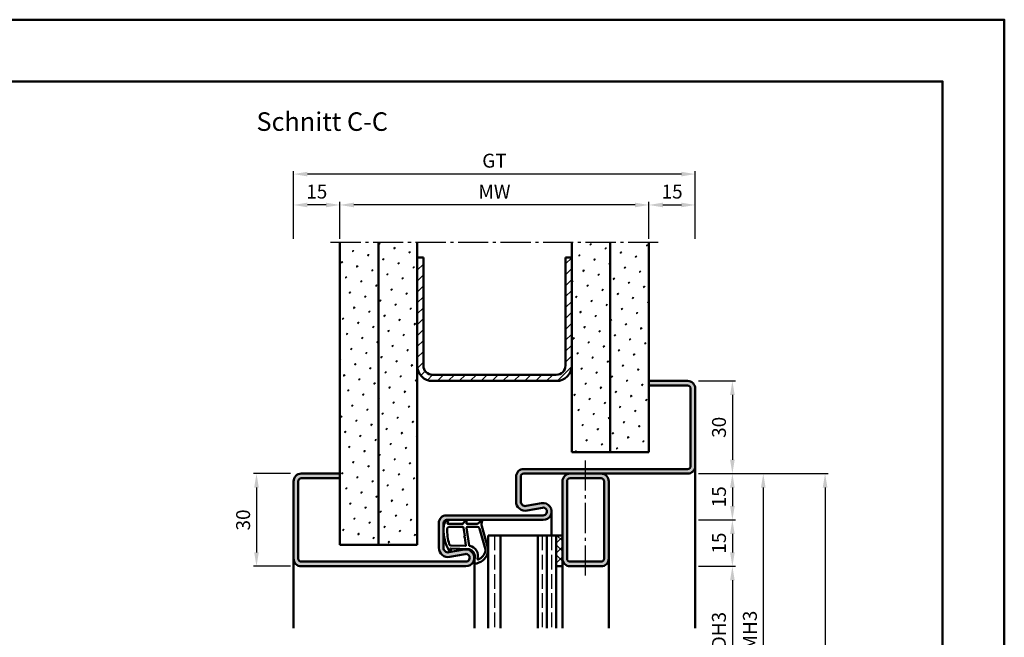
# Model space of a CAD drawing. Units: millimetres. Extents: x 0 to 3360, y -26 to 594.
# Drawn here: x 3041 to 3360, y 394 to 594 of the extents above; entities that cross this region are included whole.
import ezdxf

# ---------------------------------------------------------------- set-up
doc = ezdxf.new("R2010")
doc.units = ezdxf.units.MM
doc.linetypes.add('AM_DIN_F_W050', pattern=[6.25, 4.75, -1.5])
doc.linetypes.add('AM_DIN_G_W050', pattern=[13.75, 9.75, -1.5, 1, -1.5])
for name, color, linetype, lineweight in [('AM_0', 7, 'Continuous', 50), ('AM_1', 14, 'Continuous', 50), ('AM_3', 6, 'AM_DIN_F_W050', 25), ('AM_5', 3, 'Continuous', 25), ('AM_7', 4, 'AM_DIN_G_W050', 25), ('AM_8', 1, 'Continuous', 25), ('AM_BOR', 7, 'Continuous', 50)]:
    doc.layers.add(name, color=color, linetype=linetype, lineweight=lineweight)
doc.layers.add('AM_12', color=7, linetype='Continuous', lineweight=50, plot=False)
doc.styles.get("Standard").update_dxf_attribs({"font": 'ISOCP.SHX'})
doc.dimstyles.new('AM_DIN$0', dxfattribs={"dimtxt": 4.5, "dimasz": 4.5, "dimexe": 1, "dimexo": 1, "dimgap": 1.5, "dimtad": 1, "dimdsep": 46, "dimtxsty": 'Standard', "dimcen": 0, "dimclrd": 256, "dimclre": 256, "dimclrt": 2, "dimazin": 2, "dimtp": 0.1, "dimtm": 0.1, "dimtfac": 0.71, "dimtmove": 0, "dimatfit": 3, "dimfxl": 0, "dimlwd": -1, "dimlwe": -1, "dimarcsym": 0})
pattern_1 = [(45, (-119.0536, 1020.9957), (-1.314801, 4.906903), [0.635, -4.445]), (135, (-118.829, 1021.2202), (-4.9069032, 1.3148007), [0.3175, -8.481318]), (135, (-118.773, 1021.2763), (-4.9069032, 1.3148007), [0.254, -8.544818]), (135, (-118.8852, 1021.164), (-4.9069032, 1.3148007), [0.254, -8.544818]), (105, (-118.717, 1021.3324), (-4.906903, 1.314801), [0.2032, -4.8768]), (165, (-118.9414, 1021.108), (-3.5921024, -3.5921024), [0.2032, -4.8768])]

# ---------------------------------------------------------------- blocks, each defined once
blk = doc.blocks.new('*D241')
at = {"layer": 'AM_5', "linetype": 'ByBlock'}
for p, q in [((3145, 523), (3145, 535)), ((3240.5, 534), (3149.5, 534)), ((3245, 523), (3245, 535))]:
    blk.add_line(p, q, dxfattribs=at)
at = {"layer": 'AM_5'}
for points in [[(3149.5, 534.75), (3149.5, 533.25), (3145, 534)], [(3240.5, 534.75), (3240.5, 533.25), (3245, 534)]]:
    blk.add_solid(points, dxfattribs=at)
at = {"layer": 'Defpoints', "color": 0}
for p in [(3145, 534), (3145, 522), (3245, 522)]:
    blk.add_point(p, dxfattribs=at)
at = {"layer": 'AM_5', "color": 2, "insert": (3195, 537.75), "char_height": 4.5, "attachment_point": 5}
blk.add_mtext('MW', dxfattribs=at)
blk = doc.blocks.new('*D242')
at = {"layer": 'AM_5', "linetype": 'ByBlock'}
for p, q in [((3245, 523), (3245, 535)), ((3249.5, 534), (3255.5, 534)), ((3260, 523), (3260, 535))]:
    blk.add_line(p, q, dxfattribs=at)
at = {"layer": 'AM_5'}
for points in [[(3249.5, 534.75), (3249.5, 533.25), (3245, 534)], [(3255.5, 534.75), (3255.5, 533.25), (3260, 534)]]:
    blk.add_solid(points, dxfattribs=at)
at = {"layer": 'Defpoints', "color": 0}
for p in [(3260, 534), (3245, 522), (3260, 522)]:
    blk.add_point(p, dxfattribs=at)
at = {"layer": 'AM_5', "color": 2, "insert": (3252.5, 537.75), "char_height": 4.5, "attachment_point": 5}
blk.add_mtext('15', dxfattribs=at)
blk = doc.blocks.new('*D243')
at = {"layer": 'AM_5', "linetype": 'ByBlock'}
for p, q in [((3130, 523), (3130, 535)), ((3140.5, 534), (3134.5, 534)), ((3145, 523), (3145, 535))]:
    blk.add_line(p, q, dxfattribs=at)
at = {"layer": 'AM_5'}
for points in [[(3134.5, 534.75), (3134.5, 533.25), (3130, 534)], [(3140.5, 534.75), (3140.5, 533.25), (3145, 534)]]:
    blk.add_solid(points, dxfattribs=at)
at = {"layer": 'Defpoints', "color": 0}
for p in [(3130, 534), (3130, 522), (3145, 522)]:
    blk.add_point(p, dxfattribs=at)
at = {"layer": 'AM_5', "color": 2, "insert": (3137.5, 537.75), "char_height": 4.5, "attachment_point": 5}
blk.add_mtext('15', dxfattribs=at)
blk = doc.blocks.new('*D244')
at = {"layer": 'AM_5', "linetype": 'ByBlock'}
for p, q in [((3130, 523), (3130, 545)), ((3260, 523), (3260, 545)), ((3255.5, 544), (3134.5, 544))]:
    blk.add_line(p, q, dxfattribs=at)
at = {"layer": 'AM_5'}
for points in [[(3134.5, 544.75), (3134.5, 543.25), (3130, 544)], [(3255.5, 544.75), (3255.5, 543.25), (3260, 544)]]:
    blk.add_solid(points, dxfattribs=at)
at = {"layer": 'Defpoints', "color": 0}
for p in [(3130, 544), (3130, 522), (3260, 522)]:
    blk.add_point(p, dxfattribs=at)
at = {"layer": 'AM_5', "color": 2, "insert": (3195, 547.76), "char_height": 4.5, "attachment_point": 5}
blk.add_mtext('GT', dxfattribs=at)
blk = doc.blocks.new('*D245')
at = {"layer": 'AM_5', "linetype": 'ByBlock'}
for p, q in [((3129, 447), (3117, 447)), ((3118, 442.5), (3118, 421.5)), ((3129, 417), (3117, 417))]:
    blk.add_line(p, q, dxfattribs=at)
at = {"layer": 'AM_5'}
for points in [[(3117.25, 442.5), (3118.75, 442.5), (3118, 447)], [(3117.25, 421.5), (3118.75, 421.5), (3118, 417)]]:
    blk.add_solid(points, dxfattribs=at)
at = {"layer": 'Defpoints', "color": 0}
for p in [(3130, 447), (3118, 417), (3130, 417)]:
    blk.add_point(p, dxfattribs=at)
at = {"layer": 'AM_5', "color": 2, "insert": (3114.25, 432), "char_height": 4.5, "attachment_point": 5, "rotation": 90}
blk.add_mtext('30', dxfattribs=at)
blk = doc.blocks.new('DIN_A3_BOS')
at = {"layer": 'AM_12'}
blk.add_lwpolyline([(0, 0), (420, 0), (420, 297), (0, 297)], close=True, dxfattribs=at)
at = {"layer": 'AM_BOR'}
blk.add_lwpolyline([(20, 10), (410, 10), (410, 287), (20, 287)], close=True, dxfattribs=at)
blk = doc.blocks.new('*D149')
at = {"layer": 'AM_5', "linetype": 'ByBlock'}
for p, q in [((3261, 477), (3273, 477)), ((3272, 472.5), (3272, 451.5)), ((3261, 447), (3273, 447))]:
    blk.add_line(p, q, dxfattribs=at)
at = {"layer": 'AM_5'}
for points in [[(3271.25, 472.5), (3272.75, 472.5), (3272, 477)], [(3271.25, 451.5), (3272.75, 451.5), (3272, 447)]]:
    blk.add_solid(points, dxfattribs=at)
at = {"layer": 'Defpoints', "color": 0}
for p in [(3260, 477), (3260, 447), (3272, 447)]:
    blk.add_point(p, dxfattribs=at)
at = {"layer": 'AM_5', "color": 2, "insert": (3268.25, 462), "char_height": 4.5, "attachment_point": 5, "rotation": 90}
blk.add_mtext('30', dxfattribs=at)
blk = doc.blocks.new('*D150')
at = {"layer": 'AM_5', "linetype": 'ByBlock'}
for p, q in [((3261, 447), (3273, 447)), ((3272, 442.5), (3272, 436.5)), ((3261, 432), (3273, 432))]:
    blk.add_line(p, q, dxfattribs=at)
at = {"layer": 'AM_5'}
for points in [[(3271.25, 442.5), (3272.75, 442.5), (3272, 447)], [(3271.25, 436.5), (3272.75, 436.5), (3272, 432)]]:
    blk.add_solid(points, dxfattribs=at)
at = {"layer": 'Defpoints', "color": 0}
for p in [(3260, 447), (3260, 432), (3272, 432)]:
    blk.add_point(p, dxfattribs=at)
at = {"layer": 'AM_5', "color": 2, "insert": (3268.25, 439.5), "char_height": 4.5, "attachment_point": 5, "rotation": 90}
blk.add_mtext('15', dxfattribs=at)
blk = doc.blocks.new('*D151')
at = {"layer": 'AM_5', "linetype": 'ByBlock'}
for p, q in [((3261, 432), (3273, 432)), ((3272, 427.5), (3272, 421.5)), ((3261, 417), (3273, 417))]:
    blk.add_line(p, q, dxfattribs=at)
at = {"layer": 'AM_5'}
for points in [[(3271.25, 427.5), (3272.75, 427.5), (3272, 432)], [(3271.25, 421.5), (3272.75, 421.5), (3272, 417)]]:
    blk.add_solid(points, dxfattribs=at)
at = {"layer": 'Defpoints', "color": 0}
for p in [(3260, 432), (3260, 417), (3272, 417)]:
    blk.add_point(p, dxfattribs=at)
at = {"layer": 'AM_5', "color": 2, "insert": (3268.25, 424.5), "char_height": 4.5, "attachment_point": 5, "rotation": 90}
blk.add_mtext('15', dxfattribs=at)
blk = doc.blocks.new('*D152')
at = {"layer": 'AM_5', "linetype": 'ByBlock'}
for p, q in [((3261, 417), (3273, 417)), ((3272, 412.5), (3272, 376.5)), ((3261, 372), (3273, 372))]:
    blk.add_line(p, q, dxfattribs=at)
at = {"layer": 'AM_5'}
for points in [[(3271.25, 412.5), (3272.75, 412.5), (3272, 417)], [(3271.25, 376.5), (3272.75, 376.5), (3272, 372)]]:
    blk.add_solid(points, dxfattribs=at)
at = {"layer": 'Defpoints', "color": 0}
for p in [(3260, 417), (3260, 372), (3272, 372)]:
    blk.add_point(p, dxfattribs=at)
at = {"layer": 'AM_5', "color": 2, "insert": (3268.22, 394.5), "char_height": 4.5, "attachment_point": 5, "rotation": 90}
blk.add_mtext('LDH3', dxfattribs=at)
blk = doc.blocks.new('*D159')
at = {"layer": 'AM_5', "linetype": 'ByBlock'}
for p, q in [((3261, 447), (3283, 447)), ((3282, 442.5), (3282, 346.5)), ((3261, 342), (3283, 342))]:
    blk.add_line(p, q, dxfattribs=at)
at = {"layer": 'AM_5'}
for points in [[(3281.25, 442.5), (3282.75, 442.5), (3282, 447)], [(3281.25, 346.5), (3282.75, 346.5), (3282, 342)]]:
    blk.add_solid(points, dxfattribs=at)
at = {"layer": 'Defpoints', "color": 0}
for p in [(3260, 447), (3260, 342), (3282, 342)]:
    blk.add_point(p, dxfattribs=at)
at = {"layer": 'AM_5', "color": 2, "insert": (3278.25, 394.5), "char_height": 4.5, "attachment_point": 5, "rotation": 90}
blk.add_mtext('FMH3', dxfattribs=at)
blk = doc.blocks.new('*D162')
at = {"layer": 'AM_5', "linetype": 'ByBlock'}
for p, q in [((3261, 447), (3303, 447)), ((3302, 442.5), (3302, 156.5)), ((3261, 152), (3303, 152))]:
    blk.add_line(p, q, dxfattribs=at)
at = {"layer": 'AM_5'}
for points in [[(3301.25, 442.5), (3302.75, 442.5), (3302, 447)], [(3301.25, 156.5), (3302.75, 156.5), (3302, 152)]]:
    blk.add_solid(points, dxfattribs=at)
at = {"layer": 'Defpoints', "color": 0}
for p in [(3260, 447), (3260, 152), (3302, 152)]:
    blk.add_point(p, dxfattribs=at)
at = {"layer": 'AM_5', "color": 2, "insert": (3298.25, 299.5), "char_height": 4.5, "attachment_point": 5, "rotation": 90}
blk.add_mtext('FMH', dxfattribs=at)

msp = doc.modelspace()

# ---------------------------------------------------------------- hatches: boundary and pattern name
at = {"layer": 'AM_8'}
h = msp.add_hatch(dxfattribs=at)
h.set_pattern_fill('SWAMP', color=256, scale=0.2, angle=45)
h.set_pattern_definition(pattern_1)
h.paths.add_polyline_path([(3157.5, 522), (3145, 522), (3145, 424), (3157.5, 424)])
h = msp.add_hatch(dxfattribs=at)
h.set_pattern_fill('SWAMP', color=256, scale=0.2, angle=45)
h.set_pattern_definition(pattern_1)
h.paths.add_polyline_path([(3170, 522), (3157.5, 522), (3157.5, 424), (3170, 424)])
h = msp.add_hatch(dxfattribs=at)
h.set_pattern_fill('SWAMP', color=256, scale=0.2, angle=45)
h.set_pattern_definition(pattern_1)
h.paths.add_polyline_path([(3232.5, 522), (3220, 522), (3220, 454), (3232.5, 454)])
h = msp.add_hatch(dxfattribs=at)
h.set_pattern_fill('SWAMP', color=256, scale=0.2, angle=45)
h.set_pattern_definition(pattern_1)
h.paths.add_polyline_path([(3245, 522), (3232.5, 522), (3232.5, 454), (3245, 454)])
h = msp.add_hatch(dxfattribs=at)
h.set_pattern_fill('_U', color=256, scale=2.5, angle=45, pattern_type=0)
h.set_pattern_definition([(45, (-119.0536, 1020.9957), (-1.767767, 1.767767), [])])
h.paths.add_polyline_path([(3220, 482), (3220, 517), (3218, 517), (3218, 482, -0.4142136), (3215, 479), (3175, 479, -0.4142136), (3172, 482), (3172, 517), (3170, 517), (3170, 482, 0.4142136), (3175, 477), (3215, 477, 0.4142136)])
h = msp.add_hatch(color=256, dxfattribs=at)
h.dxf.hatch_style = 1
h.paths.add_polyline_path([(3257.5, 447, 0.4142136), (3260, 449.5), (3260, 474.5, 0.4142136), (3257.5, 477), (3245, 477), (3245, 475.5), (3257.5, 475.5, -0.4142136), (3258.5, 474.5), (3258.5, 449.5, -0.4142136), (3257.5, 448.5), (3204.5, 448.5, 0.4142136), (3202, 446), (3202, 438, 0.4693847), (3205.551, 435.051), (3210.521, 435.979, -1.0968549), (3210.75, 433.5), (3179.5, 433.5, 0.4142136), (3177, 431), (3177, 423, 0.4693847), (3180.551, 420.051), (3185.521, 420.979, -1.0968549), (3185.75, 418.5), (3132.5, 418.5, -0.4142136), (3131.5, 419.5), (3131.5, 444.5, -0.4142136), (3132.5, 445.5), (3145, 445.5), (3145, 447), (3132.5, 447, 0.4142136), (3130, 444.5), (3130, 419.5, 0.4142136), (3132.5, 417), (3185.75, 417, 1.0968549), (3185.245, 422.453), (3180.275, 421.525, -0.4693847), (3178.5, 423), (3178.5, 431, -0.4142136), (3179.5, 432), (3210.75, 432, 1.0968549), (3210.245, 437.453), (3205.275, 436.525, -0.4693847), (3203.5, 438), (3203.5, 446, -0.4142136), (3204.5, 447)])
h = msp.add_hatch(color=256, dxfattribs=at)
h.dxf.hatch_style = 1
h.paths.add_polyline_path([(3232, 444.5, 0.4142136), (3229.5, 447), (3219.5, 447, 0.4142136), (3217, 444.5), (3217, 419.5, 0.4142136), (3219.5, 417), (3229.5, 417, 0.4142136), (3232, 419.5)])
h.paths.add_polyline_path([(3218.5, 444.5, -0.4142136), (3219.5, 445.5), (3229.5, 445.5, -0.4142136), (3230.5, 444.5), (3230.5, 419.5, -0.4142136), (3229.5, 418.5), (3219.5, 418.5, -0.4142136), (3218.5, 419.5)], flags=16)
h = msp.add_hatch(dxfattribs=at)
h.set_pattern_fill('_U', color=256, scale=2.3, angle=-45, style=0, double=1, pattern_type=0)
h.set_pattern_definition([(315, (-212, -10), (1.6263456, 1.6263456), []), (45, (-212, -10), (-1.6263456, 1.6263456), [])])
h.paths.add_polyline_path([(3215, 417), (3215, 427), (3217, 427), (3217, 417)])

# ---------------------------------------------------------------- linework, layer by layer
at = {"layer": 'AM_0'}
for p, q in [((3145, 424), (3145, 522)), ((3157.5, 424), (3157.5, 522)), ((3170, 424), (3170, 522)), ((3220, 454), (3220, 522)), ((3232.5, 454), (3232.5, 522)), ((3245, 454), (3245, 522)), ((3170, 517), (3172, 517)), ((3172, 482), (3172, 517)), ((3218, 517), (3220, 517)), ((3218, 482), (3218, 517)), ((3175, 479), (3215, 479)), ((3175, 477), (3215, 477)), ((3245, 477), (3257.5, 477)), ((3245, 475.5), (3257.5, 475.5)), ((3258.5, 474.5), (3258.5, 449.5)), ((3260, 474.5), (3260, 449.5)), ((3220, 454), (3245, 454)), ((3145, 447), (3132.5, 447)), ((3257.5, 448.5), (3204.5, 448.5)), ((3257.5, 447), (3204.5, 447)), ((3130, 444.5), (3130, 419.5)), ((3131.5, 444.5), (3131.5, 419.5)), ((3145, 445.5), (3132.5, 445.5)), ((3202, 438), (3202, 446)), ((3203.5, 438), (3203.5, 446)), ((3217, 417), (3217, 444.5)), ((3218.5, 419.5), (3218.5, 444.5)), ((3229.5, 445.5), (3219.5, 445.5)), ((3230.5, 419.5), (3230.5, 444.5)), ((3232, 419.5), (3232, 444.5)), ((3210.245, 437.453), (3205.275, 436.525)), ((3179.5, 433.5), (3210.75, 433.5)), ((3210.521, 435.979), (3205.551, 435.051)), ((3177, 423), (3177, 431)), ((3178.5, 423), (3178.5, 431)), ((3179.5, 432), (3210.75, 432)), ((3217, 427), (3193, 427)), ((3193, 427), (3193, 397)), ((3197, 427), (3197, 397)), ((3209, 427), (3209, 397)), ((3212, 427), (3212, 397)), ((3215, 427), (3215, 397)), ((3145, 424), (3170, 424)), ((3185.245, 422.453), (3180.275, 421.525)), ((3185.521, 420.979), (3180.551, 420.051)), ((3132.5, 418.5), (3185.75, 418.5)), ((3219.5, 418.5), (3229.5, 418.5)), ((3185.75, 417), (3132.5, 417)), ((3215, 417), (3217, 417)), ((3219.5, 417), (3229.5, 417))]:
    msp.add_line(p, q, dxfattribs=at)
for centre, radius, start, end in [((3175, 482), 5, 180, 270), ((3175, 482), 3, 180, 270), ((3215, 482), 5, 270, 0), ((3215, 482), 3, 270, 0), ((3257.5, 474.5), 2.5, 0, 90), ((3257.5, 474.5), 1, 0, 90), ((3257.5, 449.5), 1, 270, 0), ((3257.5, 449.5), 2.5, 270, 0), ((3132.5, 444.5), 2.5, 90, 180), ((3204.5, 446), 2.5, 90, 180), ((3204.5, 446), 1, 90, 180), ((3219.5, 444.5), 2.5, 90, 180), ((3229.5, 444.5), 2.5, 0, 90), ((3132.5, 444.5), 1, 90, 180), ((3219.5, 444.5), 1, 90, 180), ((3229.5, 444.5), 1, 0, 90), ((3205, 438), 3, 180, 280.57858), ((3205, 438), 1.5, 180, 280.57858), ((3210.75, 434.75), 2.75, 270, 100.57858), ((3179.5, 431), 2.5, 90, 180), ((3210.75, 434.75), 1.25, 270, 100.57858), ((3179.5, 431), 1, 90, 180), ((3180, 423), 3, 180, 280.57858), ((3180, 423), 1.5, 180, 280.57858), ((3185.75, 419.75), 2.75, 270, 100.57858), ((3185.75, 419.75), 1.25, 270, 100.57858), ((3132.5, 419.5), 2.5, 180, 270), ((3132.5, 419.5), 1, 180, 270), ((3219.5, 419.5), 2.5, 180, 270), ((3219.5, 419.5), 1, 180, 270), ((3229.5, 419.5), 2.5, 270, 0), ((3229.5, 419.5), 1, 270, 0)]:
    msp.add_arc(centre, radius, start, end, dxfattribs=at)
at = {"layer": 'AM_1'}
for p, q in [((3260, 449.5), (3260, 397)), ((3213.5, 434.75), (3213.5, 427)), ((3130, 419.5), (3130, 397)), ((3188.5, 419.75), (3188.5, 397)), ((3232, 397), (3232, 419.5)), ((3217, 397), (3217, 417))]:
    msp.add_line(p, q, dxfattribs=at)
for points in [[(3179.45, 431.85, -0.8225617), (3180.002, 431.647), (3179.828, 430.797), (3184.795, 430.797), (3185.669, 431.919, -0.7467354), (3185.991, 431.824), (3186.006, 430.797), (3189.456, 430.797, 0.2039215), (3189.816, 430.951), (3190.762, 431.938, -0.8105302), (3191.094, 431.731), (3191.059, 431.632, 0.1645), (3190.87, 429.958), (3192.958, 422.652, -0.0661149), (3192.983, 421.805, -0.2820378), (3189.328, 417.943, -0.1590275), (3188.285, 418.041, -0.3764163), (3188.176, 418.282), (3188.655, 419.699, 0.3762127), (3186.86, 422.514), (3180.746, 422.794), (3180.922, 422.172, -0.7987948), (3180.315, 421.965, -0.1245897), (3178.507, 429.239, -0.1623187)], [(3180.245, 429.747), (3184.703, 429.747, -0.3782425), (3185.001, 429.485), (3185.371, 426.828, -0.236068), (3185.341, 426.743), (3185.233, 426.639, 0.5), (3185.253, 426.481), (3185.384, 426.406, -0.236068), (3185.433, 426.332), (3185.785, 423.77, -0.4511235), (3185.636, 423.601), (3180.881, 423.786, -0.3316729), (3180.402, 424.143, -0.0849517), (3179.745, 429.249, -0.4135048)], [(3186.23, 429.747), (3189.442, 429.747, -0.3015522), (3190.133, 429.289), (3192.081, 422.432, -0.0278584), (3192.106, 422.01, -0.2581461), (3189.751, 419.196, -0.6319644), (3189.517, 419.46, 0.4552489), (3186.993, 423.601, -0.3823944), (3186.792, 423.776), (3186.007, 429.495, -0.4511235)]]:
    msp.add_lwpolyline(points, format="xyb", close=True, dxfattribs=at)
at = {"layer": 'AM_3'}
for p, q in [((3195, 427), (3195, 397)), ((3210.5, 427), (3210.5, 397)), ((3213.5, 427), (3213.5, 397))]:
    msp.add_line(p, q, dxfattribs=at)
at = {"layer": 'AM_7'}
for p, q in [((3142, 522), (3248, 522)), ((3224.5, 414), (3224.5, 451.5))]:
    msp.add_line(p, q, dxfattribs=at)

# ---------------------------------------------------------------- block references
at = {"layer": 'AM_0', "lineweight": 0, "xscale": 2, "yscale": 2, "zscale": 2}
msp.add_blockref('DIN_A3_BOS', (2520, 0), dxfattribs=at)

# ---------------------------------------------------------------- texts
at = {"layer": 'AM_0', "insert": (3118, 564), "char_height": 6, "width": 50, "attachment_point": 1}
msp.add_mtext('Schnitt C-C', dxfattribs=at)

# ---------------------------------------------------------------- dimensions: what is measured, and where the dimension line sits
at = {"layer": 'AM_5'}
for base, p1, p2, text, override, picture, middle in [((3130, 544), (3260, 522), (3130, 522), 'GT', {"dimtxt": 4.5, "dimasz": 4.5, "dimpost": ''}, '*D244', (3195, 547.758)), ((3145, 534), (3245, 522), (3145, 522), 'MW', {"dimtxt": 4.5, "dimasz": 4.5}, '*D241', (3195, 537.75))]:
    dim = msp.add_linear_dim(base=base, p1=p1, p2=p2, text=text, dimstyle='AM_DIN$0', override=override, dxfattribs=at)
    dim.commit()
    dim.dimension.update_dxf_attribs({"geometry": picture, "text_midpoint": middle})
for base, p1, p2, override, picture, middle in [((3130, 534), (3145, 522), (3130, 522), {"dimtxt": 4.5, "dimasz": 4.5}, '*D243', (3137.5, 537.75)), ((3260, 534), (3245, 522), (3260, 522), {"dimtxt": 4.5, "dimasz": 4.5, "dimpost": ''}, '*D242', (3252.5, 537.75))]:
    dim = msp.add_linear_dim(base=base, p1=p1, p2=p2, dimstyle='AM_DIN$0', override=override, dxfattribs=at)
    dim.commit()
    dim.dimension.update_dxf_attribs({"geometry": picture, "text_midpoint": middle})
for base, p1, p2, picture, middle in [((3272, 447), (3260, 477), (3260, 447), '*D149', (3268.25, 462)), ((3118, 417), (3130, 447), (3130, 417), '*D245', (3114.25, 432)), ((3272, 432), (3260, 447), (3260, 432), '*D150', (3268.25, 439.5)), ((3272, 417), (3260, 432), (3260, 417), '*D151', (3268.25, 424.5))]:
    dim = msp.add_linear_dim(base=base, p1=p1, p2=p2, angle=90, dimstyle='AM_DIN$0', override={"dimtxt": 4.5, "dimasz": 4.5}, dxfattribs=at)
    dim.commit()
    dim.dimension.update_dxf_attribs({"geometry": picture, "text_midpoint": middle})
for base, p1, p2, text, picture, middle in [((3282, 342), (3260, 447), (3260, 342), 'FMH3', '*D159', (3278.25, 394.5)), ((3302, 152), (3260, 447), (3260, 152), 'FMH', '*D162', (3298.25, 299.5)), ((3272, 372), (3260, 417), (3260, 372), 'LDH3', '*D152', (3268.219, 394.5))]:
    dim = msp.add_linear_dim(base=base, p1=p1, p2=p2, angle=90, text=text, dimstyle='AM_DIN$0', override={"dimtxt": 4.5, "dimasz": 4.5}, dxfattribs=at)
    dim.commit()
    dim.dimension.update_dxf_attribs({"geometry": picture, "text_midpoint": middle})

doc.saveas('drawing.dxf')
